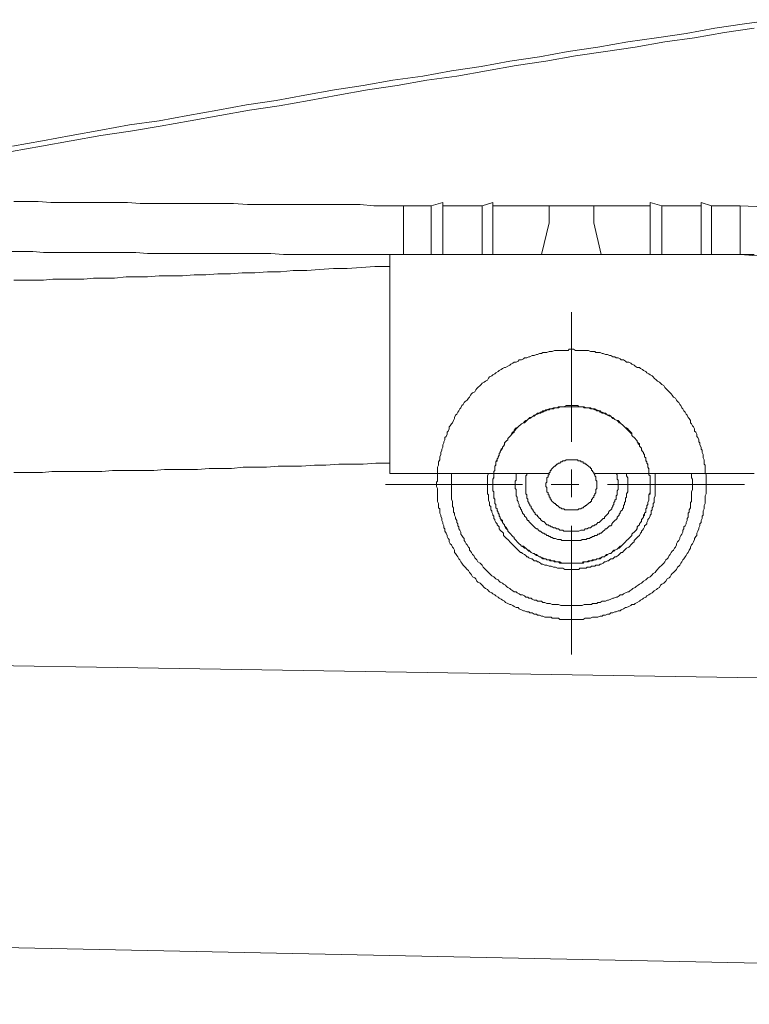
# Model space of a CAD drawing. Units: inches. Extents: x 4.6 to 92.6, y -72.4 to -5.3.
# Drawn here: x 32.1 to 35.3, y -57.6 to -53.4 of the extents above; entities that cross this region are included whole.
import ezdxf

# ---------------------------------------------------------------- set-up
doc = ezdxf.new("R2010")
doc.units = ezdxf.units.IN
doc.header["$MEASUREMENT"] = 0
doc.layers.add('图层 1', color=7, linetype='Continuous')

msp = doc.modelspace()

# ---------------------------------------------------------------- linework, layer by layer
at = {"layer": '图层 1', "color": 7, "lineweight": 9}
for points in [[(32.0976, -53.9218), (32.2265, -53.8987), (32.3507, -53.8758), (32.4795, -53.8529), (32.6037, -53.8298), (32.7327, -53.8115), (32.8567, -53.7884), (32.9858, -53.7655), (33.1098, -53.7426), (33.2388, -53.724), (33.3628, -53.7009), (33.4918, -53.678), (33.6159, -53.6598), (33.7445, -53.6365), (33.8736, -53.6183), (33.9978, -53.5952), (34.1266, -53.5767), (34.2508, -53.5538), (34.3796, -53.5352), (34.5038, -53.5125), (34.6327, -53.4939), (34.7614, -53.471), (34.8857, -53.4526), (35.0144, -53.4343), (35.1386, -53.4112), (35.2674, -53.3928), (35.3965, -53.3745)], [(32.0931, -53.9449), (32.222, -53.9218), (32.3507, -53.8987), (32.4795, -53.8758), (32.6082, -53.8575), (32.7372, -53.8346), (32.866, -53.8115), (32.9947, -53.7884), (33.1237, -53.7655), (33.2526, -53.7471), (33.3813, -53.724), (33.5054, -53.7009), (33.6343, -53.678), (33.7631, -53.6598), (33.8918, -53.6365), (34.0208, -53.6183), (34.1495, -53.5952), (34.2784, -53.5723), (34.407, -53.5538), (34.5359, -53.5308), (34.6649, -53.5125), (34.7936, -53.4939), (34.9224, -53.471), (35.0514, -53.4526), (35.1801, -53.4295), (35.309, -53.4112)], [(33.7905, -54.1795), (33.7263, -54.1795), (33.6619, -54.1795), (33.6021, -54.1748), (33.5378, -54.1748), (33.4781, -54.1748), (33.4135, -54.1748), (33.3535, -54.1748), (33.2937, -54.1748), (33.234, -54.1748), (33.1742, -54.1748), (33.1144, -54.1748), (33.0545, -54.1703), (32.9947, -54.1703), (32.9349, -54.1703), (32.8798, -54.1703), (32.82, -54.1703), (32.7648, -54.1703), (32.705, -54.1703), (32.6497, -54.1703), (32.5947, -54.1659), (32.5394, -54.1659), (32.4795, -54.1659), (32.4242, -54.1659), (32.3693, -54.1659), (32.3184, -54.1659), (32.2635, -54.1659), (32.2082, -54.161), (32.1529, -54.161), (32.1024, -54.161)], [(33.9104, -54.1795), (33.7905, -54.1795)], [(33.7905, -54.1795), (33.7905, -54.3912)], [(33.9611, -54.1659), (33.9104, -54.1795)], [(33.9104, -54.1795), (33.9104, -54.3912)], [(33.9611, -54.1795), (33.9611, -54.1659)], [(33.9611, -54.1795), (33.9611, -54.3912)], [(34.1311, -54.1795), (33.9611, -54.1795)], [(34.1771, -54.1659), (34.1311, -54.1795)], [(34.1311, -54.1795), (34.1311, -54.3912)], [(34.1771, -54.1795), (34.1771, -54.1659)], [(34.5176, -54.1795), (34.1771, -54.1795)], [(34.1771, -54.1795), (34.1771, -54.3912)], [(34.1771, -54.1932), (34.1771, -54.1795)], [(34.1771, -54.2074), (34.1771, -54.1932)], [(34.6511, -54.1795), (34.3841, -54.1795)], [(34.5176, -54.1795), (34.4212, -54.1795)], [(34.4212, -54.1795), (34.4212, -54.2532)], [(34.5176, -54.1795), (34.8582, -54.1795)], [(34.5176, -54.1795), (34.6144, -54.1795)], [(34.6144, -54.1795), (34.6144, -54.2532)], [(34.8582, -54.1659), (34.9086, -54.1795)], [(34.8582, -54.1795), (34.8582, -54.1659)], [(34.8582, -54.1795), (34.8582, -54.3912)], [(34.9086, -54.1795), (34.9086, -54.3912)], [(34.9086, -54.1795), (35.079, -54.1795)], [(35.079, -54.1659), (35.125, -54.1795)], [(35.079, -54.1795), (35.079, -54.1659)], [(35.079, -54.1795), (35.079, -54.3912)], [(35.125, -54.1795), (35.125, -54.3912)], [(35.125, -54.1795), (35.2492, -54.1795)], [(41.1977, -54.4234), (35.2492, -54.1795)], [(35.2492, -54.1795), (35.2492, -54.3912)], [(34.4212, -54.2532), (34.3888, -54.3912)], [(34.6144, -54.2532), (34.6463, -54.3912)], [(33.7308, -54.3912), (33.6712, -54.3912), (33.6112, -54.3912), (33.5561, -54.3912), (33.4963, -54.3912), (33.441, -54.3912), (33.3857, -54.3912), (33.326, -54.3912), (33.2708, -54.3912), (33.2155, -54.3865), (33.1604, -54.3865), (33.1053, -54.3865), (33.0545, -54.3865), (32.9992, -54.3865), (32.9442, -54.3865), (32.8934, -54.3865), (32.8385, -54.3865), (32.7878, -54.3865), (32.7327, -54.3865), (32.6821, -54.3865), (32.6314, -54.3819), (32.5808, -54.3819), (32.5301, -54.3819), (32.4795, -54.3819), (32.4289, -54.3819), (32.3782, -54.3819), (32.3277, -54.3819), (32.2818, -54.3819), (32.2311, -54.3819), (32.1851, -54.3774), (32.1345, -54.3774), (32.0885, -54.3774)], [(33.7308, -55.3389), (33.7308, -54.3912)], [(33.7308, -54.3912), (33.7905, -54.3912)], [(33.7308, -54.3912), (33.7308, -55.3389)], [(33.7308, -54.3912), (33.7308, -54.4418)], [(33.7905, -54.3912), (35.2492, -54.3912)], [(35.2492, -54.3912), (35.309, -54.3912)], [(35.3227, -54.3958), (35.2492, -54.3912)], [(32.1024, -54.5016), (32.1436, -54.5016), (32.1851, -54.5016), (32.2311, -54.5016), (32.2724, -54.4971), (32.314, -54.4971), (32.36, -54.4971), (32.4059, -54.4971), (32.4475, -54.4925), (32.4935, -54.4925), (32.5394, -54.4925), (32.5899, -54.4878), (32.6359, -54.4878), (32.6821, -54.4878), (32.7327, -54.4832), (32.7832, -54.4832), (32.8338, -54.4832), (32.8845, -54.4787), (32.9349, -54.4787), (32.9858, -54.4738), (33.0407, -54.4738), (33.0915, -54.4694), (33.1465, -54.4694), (33.2018, -54.4649), (33.2571, -54.4649), (33.3124, -54.4601), (33.372, -54.4601), (33.4272, -54.4556), (33.487, -54.4511), (33.5468, -54.4511), (33.6067, -54.4465), (33.6665, -54.4418), (33.7308, -54.4418)], [(34.5176, -54.6397), (34.5176, -55.2009)], [(33.9333, -55.3851), (33.9333, -55.3758), (33.9378, -55.3713), (33.9378, -55.362), (33.9378, -55.3527), (33.9378, -55.3437), (33.9378, -55.3344), (33.9378, -55.3298), (33.9378, -55.3205), (33.9378, -55.3115), (33.9426, -55.3022), (33.9426, -55.2977), (33.9426, -55.2884), (33.9471, -55.2793), (33.9471, -55.27), (33.9471, -55.2655), (33.9518, -55.2562), (33.9518, -55.2469), (33.9564, -55.2378), (33.9564, -55.2331), (33.9611, -55.224), (33.9611, -55.2147), (33.9655, -55.2058), (33.9655, -55.2009), (33.97, -55.1918), (33.97, -55.1825), (33.9748, -55.178), (33.9793, -55.1687), (33.9793, -55.1594), (33.9838, -55.1549), (33.9886, -55.1456), (33.9886, -55.1365), (33.9931, -55.132), (33.9978, -55.1227), (34.0024, -55.1183), (34.0069, -55.109), (34.0115, -55.0998), (34.0115, -55.0952), (34.016, -55.086), (34.0208, -55.0814), (34.0253, -55.0723), (34.0298, -55.0674), (34.0346, -55.0581), (34.0391, -55.0537), (34.0436, -55.0445), (34.0484, -55.0399), (34.0529, -55.0307), (34.0575, -55.0263), (34.0668, -55.0214), (34.0713, -55.0125), (34.0758, -55.008), (34.0806, -54.9987), (34.0851, -54.9941), (34.0896, -54.9894), (34.0989, -54.9848), (34.1035, -54.9755), (34.1082, -54.971), (34.1128, -54.9662), (34.1218, -54.9572), (34.1266, -54.9524), (34.1311, -54.9479), (34.1404, -54.9434), (34.1449, -54.9388), (34.1542, -54.9341), (34.1588, -54.925), (34.1633, -54.9205), (34.1726, -54.9157), (34.1771, -54.9112), (34.1864, -54.9067), (34.1909, -54.9019), (34.2002, -54.8974), (34.2048, -54.8928), (34.2141, -54.8881), (34.2186, -54.8835), (34.2279, -54.879), (34.2324, -54.879), (34.2417, -54.8742), (34.2508, -54.8697), (34.2553, -54.8652), (34.2646, -54.8604), (34.2691, -54.8559), (34.2784, -54.8559), (34.2877, -54.8514), (34.2921, -54.8466), (34.3013, -54.8466), (34.3106, -54.8421), (34.315, -54.8375), (34.3243, -54.8375), (34.3336, -54.833), (34.3381, -54.833), (34.3474, -54.8282), (34.3566, -54.8282), (34.3659, -54.8237), (34.3703, -54.8237), (34.3796, -54.8192), (34.3888, -54.8192), (34.3934, -54.8147), (34.4026, -54.8147), (34.4119, -54.8147), (34.4212, -54.8099), (34.4301, -54.8099), (34.4346, -54.8099), (34.4439, -54.8054), (34.4532, -54.8054), (34.4623, -54.8054), (34.4671, -54.8054), (34.4761, -54.8054), (34.4854, -54.8054), (34.4945, -54.8054), (34.5038, -54.8054), (34.5083, -54.8008), (34.5176, -54.8008), (34.5269, -54.8008), (34.5359, -54.8054), (34.5452, -54.8054), (34.5498, -54.8054), (34.5591, -54.8054), (34.5681, -54.8054), (34.5774, -54.8054), (34.5819, -54.8054), (34.5912, -54.8054), (34.6003, -54.8099), (34.6096, -54.8099), (34.6189, -54.8099), (34.6234, -54.8147), (34.6327, -54.8147), (34.6418, -54.8147), (34.6511, -54.8192), (34.6556, -54.8192), (34.6649, -54.8237), (34.6739, -54.8237), (34.6832, -54.8282), (34.6878, -54.8282), (34.6971, -54.833), (34.7064, -54.833), (34.7109, -54.8375), (34.7198, -54.8375), (34.7291, -54.8421), (34.7338, -54.8466), (34.7431, -54.8466), (34.7524, -54.8514), (34.7569, -54.8559), (34.7662, -54.8559), (34.7751, -54.8604), (34.7798, -54.8652), (34.7891, -54.8697), (34.7936, -54.8742), (34.8029, -54.879), (34.8122, -54.879), (34.8167, -54.8835), (34.8258, -54.8881), (34.8304, -54.8928), (34.8396, -54.8974), (34.8442, -54.9019), (34.8533, -54.9067), (34.8582, -54.9112), (34.8671, -54.9157), (34.8718, -54.9205), (34.8764, -54.925), (34.8857, -54.9341), (34.8902, -54.9388), (34.8995, -54.9434), (34.9042, -54.9479), (34.9086, -54.9524), (34.9179, -54.9572), (34.9224, -54.9662), (34.9269, -54.971), (34.9317, -54.9755), (34.9408, -54.9848), (34.9455, -54.9894), (34.9501, -54.9941), (34.9546, -54.9987), (34.9591, -55.008), (34.9684, -55.0125), (34.9729, -55.0214), (34.9777, -55.0263), (34.9822, -55.0307), (34.9868, -55.0399), (34.9915, -55.0445), (34.9961, -55.0537), (35.0006, -55.0581), (35.0051, -55.0674), (35.0099, -55.0723), (35.0144, -55.0814), (35.0189, -55.086), (35.0237, -55.0952), (35.0282, -55.0998), (35.0328, -55.109), (35.0328, -55.1183), (35.0375, -55.1227), (35.0421, -55.132), (35.0466, -55.1365), (35.0514, -55.1456), (35.0514, -55.1549), (35.0559, -55.1594), (35.0604, -55.1687), (35.0604, -55.178), (35.0649, -55.1825), (35.0697, -55.1918), (35.0697, -55.2009), (35.0742, -55.2058), (35.0742, -55.2147), (35.079, -55.224), (35.079, -55.2331), (35.0835, -55.2378), (35.0835, -55.2469), (35.0881, -55.2562), (35.0881, -55.2655), (35.0881, -55.27), (35.0926, -55.2793), (35.0926, -55.2884), (35.0926, -55.2977), (35.0974, -55.3022), (35.0974, -55.3115), (35.0974, -55.3205), (35.0974, -55.3298), (35.0974, -55.3344), (35.1019, -55.3437), (35.1019, -55.3527), (35.1019, -55.362), (35.1019, -55.3713), (35.1019, -55.3758), (35.1019, -55.3851), (35.1019, -55.3942), (35.1019, -55.4035), (35.1019, -55.4128), (35.1019, -55.4173), (35.1019, -55.4264), (35.0974, -55.4355), (35.0974, -55.4447), (35.0974, -55.454), (35.0974, -55.4588), (35.0974, -55.4678), (35.0926, -55.4771), (35.0926, -55.4864), (35.0926, -55.4908), (35.0881, -55.5), (35.0881, -55.5093), (35.0881, -55.5186), (35.0835, -55.5231), (35.0835, -55.5322), (35.079, -55.5415), (35.079, -55.5508), (35.0742, -55.5553), (35.0742, -55.5646), (35.0697, -55.5739), (35.0697, -55.5783), (35.0649, -55.5875), (35.0604, -55.5968), (35.0604, -55.6061), (35.0559, -55.6106), (35.0514, -55.6195), (35.0514, -55.6243), (35.0466, -55.6335), (35.0421, -55.6428), (35.0375, -55.6472), (35.0328, -55.6566), (35.0328, -55.661), (35.0282, -55.6703), (35.0237, -55.6796), (35.0189, -55.6841), (35.0144, -55.6934), (35.0099, -55.6981), (35.0051, -55.707), (35.0006, -55.7118), (34.9961, -55.7208), (34.9915, -55.7255), (34.9868, -55.7348), (34.9822, -55.7392), (34.9777, -55.7441), (34.9729, -55.7534), (34.9684, -55.7578), (34.9591, -55.7671), (34.9546, -55.7716), (34.9501, -55.7761), (34.9455, -55.7854), (34.9408, -55.79), (34.9317, -55.7945), (34.9269, -55.8038), (34.9224, -55.8083), (34.9179, -55.8128), (34.9086, -55.8176), (34.9042, -55.8221), (34.8995, -55.8312), (34.8902, -55.8359), (34.8857, -55.8405), (34.8764, -55.8452), (34.8718, -55.8498), (34.8671, -55.8543), (34.8582, -55.8591), (34.8533, -55.8636), (34.8442, -55.8681), (34.8396, -55.8729), (34.8304, -55.8774), (34.8258, -55.8819), (34.8167, -55.8865), (34.8122, -55.8912), (34.8029, -55.8958), (34.7936, -55.9003), (34.7891, -55.9051), (34.7798, -55.9051), (34.7751, -55.9096), (34.7662, -55.9141), (34.7569, -55.9186), (34.7524, -55.9186), (34.7431, -55.9234), (34.7338, -55.9279), (34.7291, -55.9325), (34.7198, -55.9325), (34.7109, -55.9372), (34.7064, -55.9372), (34.6971, -55.9418), (34.6878, -55.9418), (34.6832, -55.9463), (34.6739, -55.9463), (34.6649, -55.9511), (34.6556, -55.9511), (34.6511, -55.9556), (34.6418, -55.9556), (34.6327, -55.9604), (34.6234, -55.9604), (34.6189, -55.9604), (34.6096, -55.9604), (34.6003, -55.9649), (34.5912, -55.9649), (34.5819, -55.9649), (34.5774, -55.9649), (34.5681, -55.9694), (34.5591, -55.9694), (34.5498, -55.9694), (34.5452, -55.9694), (34.5359, -55.9694), (34.5269, -55.9694), (34.5176, -55.9694), (34.5083, -55.9694), (34.5038, -55.9694), (34.4945, -55.9694), (34.4854, -55.9694), (34.4761, -55.9694), (34.4671, -55.9694), (34.4623, -55.9649), (34.4532, -55.9649), (34.4439, -55.9649), (34.4346, -55.9649), (34.4301, -55.9604), (34.4212, -55.9604), (34.4119, -55.9604), (34.4026, -55.9604), (34.3934, -55.9556), (34.3888, -55.9556), (34.3796, -55.9511), (34.3703, -55.9511), (34.3659, -55.9463), (34.3566, -55.9463), (34.3474, -55.9418), (34.3381, -55.9418), (34.3336, -55.9372), (34.3243, -55.9372), (34.315, -55.9325), (34.3106, -55.9325), (34.3013, -55.9279), (34.2921, -55.9234), (34.2877, -55.9186), (34.2784, -55.9186), (34.2691, -55.9141), (34.2646, -55.9096), (34.2553, -55.9051), (34.2508, -55.9051), (34.2417, -55.9003), (34.2324, -55.8958), (34.2279, -55.8912), (34.2186, -55.8865), (34.2141, -55.8819), (34.2048, -55.8774), (34.2002, -55.8729), (34.1909, -55.8681), (34.1864, -55.8636), (34.1771, -55.8591), (34.1726, -55.8543), (34.1633, -55.8498), (34.1588, -55.8452), (34.1542, -55.8405), (34.1449, -55.8359), (34.1404, -55.8312), (34.1311, -55.8221), (34.1266, -55.8176), (34.1218, -55.8128), (34.1128, -55.8083), (34.1082, -55.8038), (34.1035, -55.7945), (34.0989, -55.79), (34.0896, -55.7854), (34.0851, -55.7761), (34.0806, -55.7716), (34.0758, -55.7671), (34.0713, -55.7578), (34.0668, -55.7534), (34.0575, -55.7441), (34.0529, -55.7392), (34.0484, -55.7348), (34.0436, -55.7255), (34.0391, -55.7208), (34.0346, -55.7118), (34.0298, -55.707), (34.0253, -55.6981), (34.0208, -55.6934), (34.016, -55.6841), (34.0115, -55.6796), (34.0115, -55.6703), (34.0069, -55.661), (34.0024, -55.6566), (33.9978, -55.6472), (33.9931, -55.6428), (33.9886, -55.6335), (33.9886, -55.6243), (33.9838, -55.6195), (33.9793, -55.6106), (33.9793, -55.6061), (33.9748, -55.5968), (33.97, -55.5875), (33.97, -55.5783), (33.9655, -55.5739), (33.9655, -55.5646), (33.9611, -55.5553), (33.9611, -55.5508), (33.9564, -55.5415), (33.9564, -55.5322), (33.9518, -55.5231), (33.9518, -55.5186), (33.9471, -55.5093), (33.9471, -55.5), (33.9471, -55.4908), (33.9426, -55.4864), (33.9426, -55.4771), (33.9426, -55.4678), (33.9378, -55.4588), (33.9378, -55.454), (33.9378, -55.4447), (33.9378, -55.4355), (33.9378, -55.4264), (33.9378, -55.4173), (33.9378, -55.4128), (33.9378, -55.4035), (33.9333, -55.3942), (33.9333, -55.3851), (33.9333, -55.3851)], [(34.1771, -55.3851), (34.1771, -55.3806), (34.1771, -55.3758), (34.1771, -55.3668), (34.1771, -55.362), (34.1819, -55.3527), (34.1819, -55.3482), (34.1819, -55.3437), (34.1819, -55.3344), (34.1819, -55.3298), (34.1864, -55.3253), (34.1864, -55.316), (34.1864, -55.3115), (34.1864, -55.307), (34.1909, -55.2977), (34.1909, -55.2931), (34.1909, -55.2884), (34.1957, -55.2793), (34.1957, -55.2745), (34.2002, -55.27), (34.2002, -55.2655), (34.2048, -55.2562), (34.2048, -55.2518), (34.2093, -55.2469), (34.2093, -55.2425), (34.2141, -55.2331), (34.2186, -55.2285), (34.2186, -55.224), (34.2231, -55.2195), (34.2279, -55.2102), (34.2279, -55.2058), (34.2324, -55.2009), (34.2368, -55.1965), (34.2417, -55.1918), (34.2417, -55.1873), (34.2461, -55.1825), (34.2508, -55.178), (34.2553, -55.1732), (34.2601, -55.1642), (34.2646, -55.1594), (34.2691, -55.1549), (34.2691, -55.1505), (34.2739, -55.1456), (34.2784, -55.1412), (34.2828, -55.1412), (34.2877, -55.1365), (34.2921, -55.132), (34.2968, -55.1272), (34.3013, -55.1227), (34.3106, -55.1183), (34.315, -55.1138), (34.3199, -55.109), (34.3243, -55.109), (34.3288, -55.1045), (34.3336, -55.0998), (34.3381, -55.0952), (34.3428, -55.0952), (34.3521, -55.0905), (34.3566, -55.086), (34.361, -55.086), (34.3659, -55.0814), (34.3703, -55.0767), (34.3796, -55.0767), (34.3841, -55.0723), (34.3888, -55.0723), (34.3934, -55.0674), (34.4026, -55.0674), (34.407, -55.063), (34.4119, -55.063), (34.4212, -55.0581), (34.4256, -55.0581), (34.4301, -55.0581), (34.4394, -55.0537), (34.4439, -55.0537), (34.4485, -55.0537), (34.4578, -55.0537), (34.4623, -55.0492), (34.4671, -55.0492), (34.4761, -55.0492), (34.4809, -55.0492), (34.4854, -55.0492), (34.4945, -55.0445), (34.4992, -55.0445), (34.5038, -55.0445), (34.5131, -55.0445), (34.5176, -55.0445), (34.5269, -55.0445), (34.5314, -55.0445), (34.5359, -55.0445), (34.5452, -55.0445), (34.5498, -55.0492), (34.5543, -55.0492), (34.5636, -55.0492), (34.5681, -55.0492), (34.5729, -55.0492), (34.5819, -55.0537), (34.5865, -55.0537), (34.5912, -55.0537), (34.6003, -55.0537), (34.6051, -55.0581), (34.6096, -55.0581), (34.6189, -55.0581), (34.6234, -55.063), (34.6279, -55.063), (34.6372, -55.0674), (34.6418, -55.0674), (34.6463, -55.0723), (34.6511, -55.0723), (34.6604, -55.0767), (34.6649, -55.0767), (34.6694, -55.0814), (34.6739, -55.086), (34.6832, -55.086), (34.6878, -55.0905), (34.6925, -55.0952), (34.6971, -55.0952), (34.7016, -55.0998), (34.7064, -55.1045), (34.7154, -55.109), (34.7198, -55.109), (34.7247, -55.1138), (34.7291, -55.1183), (34.7338, -55.1227), (34.7384, -55.1272), (34.7431, -55.132), (34.7476, -55.1365), (34.7524, -55.1412), (34.7569, -55.1412), (34.7614, -55.1456), (34.7662, -55.1505), (34.7707, -55.1549), (34.7751, -55.1594), (34.7798, -55.1642), (34.7798, -55.1732), (34.7844, -55.178), (34.7891, -55.1825), (34.7936, -55.1873), (34.7984, -55.1918), (34.8029, -55.1965), (34.8029, -55.2009), (34.8073, -55.2058), (34.8122, -55.2102), (34.8122, -55.2195), (34.8167, -55.224), (34.8211, -55.2285), (34.8211, -55.2331), (34.8258, -55.2425), (34.8304, -55.2469), (34.8304, -55.2518), (34.8349, -55.2562), (34.8349, -55.2655), (34.8396, -55.27), (34.8396, -55.2745), (34.8396, -55.2793), (34.8442, -55.2884), (34.8442, -55.2931), (34.8489, -55.2977), (34.8489, -55.307), (34.8489, -55.3115), (34.8533, -55.316), (34.8533, -55.3253), (34.8533, -55.3298), (34.8533, -55.3344), (34.8533, -55.3437), (34.8582, -55.3482), (34.8582, -55.3527), (34.8582, -55.362), (34.8582, -55.3668), (34.8582, -55.3758), (34.8582, -55.3806), (34.8582, -55.3851), (34.8582, -55.3942), (34.8582, -55.399), (34.8582, -55.4035), (34.8582, -55.4128), (34.8582, -55.4173), (34.8582, -55.4218), (34.8533, -55.4311), (34.8533, -55.4355), (34.8533, -55.4402), (34.8533, -55.4495), (34.8533, -55.454), (34.8489, -55.4633), (34.8489, -55.4678), (34.8489, -55.4726), (34.8442, -55.4771), (34.8442, -55.4864), (34.8396, -55.4908), (34.8396, -55.4955), (34.8396, -55.5048), (34.8349, -55.5093), (34.8349, -55.5138), (34.8304, -55.5186), (34.8304, -55.5275), (34.8258, -55.5322), (34.8211, -55.5368), (34.8211, -55.5415), (34.8167, -55.5508), (34.8122, -55.5553), (34.8122, -55.5597), (34.8073, -55.5646), (34.8029, -55.569), (34.8029, -55.5739), (34.7984, -55.5828), (34.7936, -55.5875), (34.7891, -55.5921), (34.7844, -55.5968), (34.7798, -55.6013), (34.7798, -55.6061), (34.7751, -55.6106), (34.7707, -55.615), (34.7662, -55.6195), (34.7614, -55.6243), (34.7569, -55.6288), (34.7524, -55.6335), (34.7476, -55.6379), (34.7431, -55.6428), (34.7384, -55.6472), (34.7338, -55.6521), (34.7291, -55.6521), (34.7247, -55.6566), (34.7198, -55.661), (34.7154, -55.6659), (34.7064, -55.6703), (34.7016, -55.6703), (34.6971, -55.6748), (34.6925, -55.6796), (34.6878, -55.6841), (34.6832, -55.6841), (34.6739, -55.6888), (34.6694, -55.6888), (34.6649, -55.6934), (34.6604, -55.6981), (34.6511, -55.6981), (34.6463, -55.7025), (34.6418, -55.7025), (34.6372, -55.707), (34.6279, -55.707), (34.6234, -55.7118), (34.6189, -55.7118), (34.6096, -55.7118), (34.6051, -55.7163), (34.6003, -55.7163), (34.5912, -55.7163), (34.5865, -55.7208), (34.5819, -55.7208), (34.5729, -55.7208), (34.5681, -55.7208), (34.5636, -55.7255), (34.5543, -55.7255), (34.5498, -55.7255), (34.5452, -55.7255), (34.5359, -55.7255), (34.5314, -55.7255), (34.5269, -55.7255), (34.5176, -55.7255), (34.5131, -55.7255), (34.5038, -55.7255), (34.4992, -55.7255), (34.4945, -55.7255), (34.4854, -55.7255), (34.4809, -55.7255), (34.4761, -55.7255), (34.4671, -55.7208), (34.4623, -55.7208), (34.4578, -55.7208), (34.4485, -55.7208), (34.4439, -55.7163), (34.4394, -55.7163), (34.4301, -55.7163), (34.4256, -55.7118), (34.4212, -55.7118), (34.4119, -55.7118), (34.407, -55.707), (34.4026, -55.707), (34.3934, -55.7025), (34.3888, -55.7025), (34.3841, -55.6981), (34.3796, -55.6981), (34.3703, -55.6934), (34.3659, -55.6888), (34.361, -55.6888), (34.3566, -55.6841), (34.3521, -55.6841), (34.3428, -55.6796), (34.3381, -55.6748), (34.3336, -55.6703), (34.3288, -55.6703), (34.3243, -55.6659), (34.3199, -55.661), (34.315, -55.6566), (34.3106, -55.6521), (34.3013, -55.6521), (34.2968, -55.6472), (34.2921, -55.6428), (34.2877, -55.6379), (34.2828, -55.6335), (34.2784, -55.6288), (34.2739, -55.6243), (34.2691, -55.6195), (34.2691, -55.615), (34.2646, -55.6106), (34.2601, -55.6061), (34.2553, -55.6013), (34.2508, -55.5968), (34.2461, -55.5921), (34.2417, -55.5875), (34.2417, -55.5828), (34.2368, -55.5739), (34.2324, -55.569), (34.2279, -55.5646), (34.2279, -55.5597), (34.2231, -55.5553), (34.2186, -55.5508), (34.2186, -55.5415), (34.2141, -55.5368), (34.2093, -55.5322), (34.2093, -55.5275), (34.2048, -55.5186), (34.2048, -55.5138), (34.2002, -55.5093), (34.2002, -55.5048), (34.1957, -55.4955), (34.1957, -55.4908), (34.1909, -55.4864), (34.1909, -55.4771), (34.1909, -55.4726), (34.1864, -55.4678), (34.1864, -55.4633), (34.1864, -55.454), (34.1864, -55.4495), (34.1819, -55.4402), (34.1819, -55.4355), (34.1819, -55.4311), (34.1819, -55.4218), (34.1819, -55.4173), (34.1771, -55.4128), (34.1771, -55.4035), (34.1771, -55.399), (34.1771, -55.3942), (34.1771, -55.3851), (34.1771, -55.3851)], [(34.1771, -55.3897), (34.1771, -55.3806), (34.1771, -55.3758), (34.1771, -55.3668), (34.1771, -55.362), (34.1819, -55.3575), (34.1819, -55.3482), (34.1819, -55.3437), (34.1819, -55.3389), (34.1819, -55.3298), (34.1864, -55.3253), (34.1864, -55.3205), (34.1864, -55.3115), (34.1864, -55.307), (34.1909, -55.3022), (34.1909, -55.2931), (34.1909, -55.2884), (34.1957, -55.2838), (34.1957, -55.2745), (34.2002, -55.27), (34.2002, -55.2655), (34.2048, -55.2607), (34.2048, -55.2518), (34.2093, -55.2469), (34.2093, -55.2425), (34.2141, -55.2378), (34.2186, -55.2285), (34.2186, -55.224), (34.2231, -55.2195), (34.2279, -55.2147), (34.2279, -55.2102), (34.2324, -55.2009), (34.2368, -55.1965), (34.2417, -55.1918), (34.2417, -55.1873), (34.2461, -55.1825), (34.2508, -55.178), (34.2553, -55.1732), (34.2601, -55.1687), (34.2646, -55.1642), (34.2691, -55.1594), (34.2691, -55.1549), (34.2739, -55.1505), (34.2784, -55.1456), (34.2828, -55.1412), (34.2877, -55.1365), (34.2921, -55.132), (34.2968, -55.1272), (34.3013, -55.1227), (34.3106, -55.1183), (34.315, -55.1183), (34.3199, -55.1138), (34.3243, -55.109), (34.3288, -55.1045), (34.3336, -55.0998), (34.3381, -55.0998), (34.3428, -55.0952), (34.3521, -55.0905), (34.3566, -55.0905), (34.361, -55.086), (34.3659, -55.0814), (34.3703, -55.0814), (34.3796, -55.0767), (34.3841, -55.0767), (34.3888, -55.0723), (34.3934, -55.0723), (34.4026, -55.0674), (34.407, -55.0674), (34.4119, -55.063), (34.4212, -55.063), (34.4256, -55.0581), (34.4301, -55.0581), (34.4394, -55.0581), (34.4439, -55.0537), (34.4485, -55.0537), (34.4578, -55.0537), (34.4623, -55.0537), (34.4671, -55.0492), (34.4761, -55.0492), (34.4809, -55.0492), (34.4854, -55.0492), (34.4945, -55.0492), (34.4992, -55.0492), (34.5038, -55.0492), (34.5131, -55.0492), (34.5176, -55.0492), (34.5269, -55.0492), (34.5314, -55.0492), (34.5359, -55.0492), (34.5452, -55.0492), (34.5498, -55.0492), (34.5543, -55.0492), (34.5636, -55.0492), (34.5681, -55.0492), (34.5729, -55.0537), (34.5819, -55.0537), (34.5865, -55.0537), (34.5912, -55.0537), (34.6003, -55.0581), (34.6051, -55.0581), (34.6096, -55.0581), (34.6189, -55.063), (34.6234, -55.063), (34.6279, -55.0674), (34.6372, -55.0674), (34.6418, -55.0723), (34.6463, -55.0723), (34.6511, -55.0767), (34.6604, -55.0767), (34.6649, -55.0814), (34.6694, -55.0814), (34.6739, -55.086), (34.6832, -55.0905), (34.6878, -55.0905), (34.6925, -55.0952), (34.6971, -55.0998), (34.7016, -55.0998), (34.7064, -55.1045), (34.7154, -55.109), (34.7198, -55.1138), (34.7247, -55.1183), (34.7291, -55.1183), (34.7338, -55.1227), (34.7384, -55.1272), (34.7431, -55.132), (34.7476, -55.1365), (34.7524, -55.1412), (34.7569, -55.1456), (34.7614, -55.1505), (34.7662, -55.1549), (34.7707, -55.1594), (34.7751, -55.1642), (34.7798, -55.1687), (34.7798, -55.1732), (34.7844, -55.178), (34.7891, -55.1825), (34.7936, -55.1873), (34.7984, -55.1918), (34.8029, -55.1965), (34.8029, -55.2009), (34.8073, -55.2102), (34.8122, -55.2147), (34.8122, -55.2195), (34.8167, -55.224), (34.8211, -55.2285), (34.8211, -55.2378), (34.8258, -55.2425), (34.8304, -55.2469), (34.8304, -55.2518), (34.8349, -55.2607), (34.8349, -55.2655), (34.8396, -55.27), (34.8396, -55.2745), (34.8396, -55.2838), (34.8442, -55.2884), (34.8442, -55.2931), (34.8489, -55.3022), (34.8489, -55.307), (34.8489, -55.3115), (34.8533, -55.3205), (34.8533, -55.3253), (34.8533, -55.3298), (34.8533, -55.3389), (34.8533, -55.3437), (34.8582, -55.3482), (34.8582, -55.3575), (34.8582, -55.362), (34.8582, -55.3668), (34.8582, -55.3758), (34.8582, -55.3806), (34.8582, -55.3897), (34.8582, -55.3942), (34.8582, -55.399), (34.8582, -55.408), (34.8582, -55.4128), (34.8582, -55.4173), (34.8582, -55.4264), (34.8533, -55.4311), (34.8533, -55.4355), (34.8533, -55.4447), (34.8533, -55.4495), (34.8533, -55.454), (34.8489, -55.4633), (34.8489, -55.4678), (34.8489, -55.4726), (34.8442, -55.4815), (34.8442, -55.4864), (34.8396, -55.4908), (34.8396, -55.5), (34.8396, -55.5048), (34.8349, -55.5093), (34.8349, -55.5186), (34.8304, -55.5231), (34.8304, -55.5275), (34.8258, -55.5322), (34.8211, -55.5415), (34.8211, -55.546), (34.8167, -55.5508), (34.8122, -55.5553), (34.8122, -55.5597), (34.8073, -55.5646), (34.8029, -55.5739), (34.8029, -55.5783), (34.7984, -55.5828), (34.7936, -55.5875), (34.7891, -55.5921), (34.7844, -55.5968), (34.7798, -55.6013), (34.7798, -55.6061), (34.7751, -55.6106), (34.7707, -55.615), (34.7662, -55.6195), (34.7614, -55.6243), (34.7569, -55.6288), (34.7524, -55.6335), (34.7476, -55.6379), (34.7431, -55.6428), (34.7384, -55.6472), (34.7338, -55.6521), (34.7291, -55.6566), (34.7247, -55.661), (34.7198, -55.661), (34.7154, -55.6659), (34.7064, -55.6703), (34.7016, -55.6748), (34.6971, -55.6748), (34.6925, -55.6796), (34.6878, -55.6841), (34.6832, -55.6841), (34.6739, -55.6888), (34.6694, -55.6934), (34.6649, -55.6934), (34.6604, -55.6981), (34.6511, -55.6981), (34.6463, -55.7025), (34.6418, -55.707), (34.6372, -55.707), (34.6279, -55.707), (34.6234, -55.7118), (34.6189, -55.7118), (34.6096, -55.7163), (34.6051, -55.7163), (34.6003, -55.7163), (34.5912, -55.7208), (34.5865, -55.7208), (34.5819, -55.7208), (34.5729, -55.7208), (34.5681, -55.7255), (34.5636, -55.7255), (34.5543, -55.7255), (34.5498, -55.7255), (34.5452, -55.7255), (34.5359, -55.7255), (34.5314, -55.7255), (34.5269, -55.7255), (34.5176, -55.7255), (34.5131, -55.7255), (34.5038, -55.7255), (34.4992, -55.7255), (34.4945, -55.7255), (34.4854, -55.7255), (34.4809, -55.7255), (34.4761, -55.7255), (34.4671, -55.7255), (34.4623, -55.7208), (34.4578, -55.7208), (34.4485, -55.7208), (34.4439, -55.7208), (34.4394, -55.7163), (34.4301, -55.7163), (34.4256, -55.7163), (34.4212, -55.7118), (34.4119, -55.7118), (34.407, -55.707), (34.4026, -55.707), (34.3934, -55.707), (34.3888, -55.7025), (34.3841, -55.6981), (34.3796, -55.6981), (34.3703, -55.6934), (34.3659, -55.6934), (34.361, -55.6888), (34.3566, -55.6841), (34.3521, -55.6841), (34.3428, -55.6796), (34.3381, -55.6748), (34.3336, -55.6748), (34.3288, -55.6703), (34.3243, -55.6659), (34.3199, -55.661), (34.315, -55.661), (34.3106, -55.6566), (34.3013, -55.6521), (34.2968, -55.6472), (34.2921, -55.6428), (34.2877, -55.6379), (34.2828, -55.6335), (34.2784, -55.6288), (34.2739, -55.6243), (34.2691, -55.6195), (34.2691, -55.615), (34.2646, -55.6106), (34.2601, -55.6061), (34.2553, -55.6013), (34.2508, -55.5968), (34.2461, -55.5921), (34.2417, -55.5875), (34.2417, -55.5828), (34.2368, -55.5783), (34.2324, -55.5739), (34.2279, -55.5646), (34.2279, -55.5597), (34.2231, -55.5553), (34.2186, -55.5508), (34.2186, -55.546), (34.2141, -55.5415), (34.2093, -55.5322), (34.2093, -55.5275), (34.2048, -55.5231), (34.2048, -55.5186), (34.2002, -55.5093), (34.2002, -55.5048), (34.1957, -55.5), (34.1957, -55.4908), (34.1909, -55.4864), (34.1909, -55.4815), (34.1909, -55.4726), (34.1864, -55.4678), (34.1864, -55.4633), (34.1864, -55.454), (34.1864, -55.4495), (34.1819, -55.4447), (34.1819, -55.4355), (34.1819, -55.4311), (34.1819, -55.4264), (34.1819, -55.4173), (34.1771, -55.4128), (34.1771, -55.408), (34.1771, -55.399), (34.1771, -55.3942), (34.1771, -55.3897), (34.1771, -55.3897)], [(32.1024, -55.3344), (32.1436, -55.3344), (32.1851, -55.3344), (32.2265, -55.3344), (32.268, -55.3298), (32.3095, -55.3298), (32.3555, -55.3298), (32.3966, -55.3298), (32.4382, -55.3298), (32.4841, -55.3298), (32.5301, -55.3253), (32.5715, -55.3253), (32.6175, -55.3253), (32.6635, -55.3253), (32.7095, -55.3253), (32.7555, -55.3205), (32.8014, -55.3205), (32.8523, -55.3205), (32.8983, -55.3205), (32.9487, -55.316), (32.9947, -55.316), (33.0455, -55.316), (33.096, -55.3115), (33.1465, -55.3115), (33.1973, -55.3115), (33.2478, -55.307), (33.2986, -55.307), (33.349, -55.307), (33.4043, -55.3022), (33.4548, -55.3022), (33.5101, -55.2977), (33.5652, -55.2977), (33.6159, -55.2977), (33.6712, -55.2931), (33.7308, -55.2931)], [(33.7308, -55.3389), (33.7308, -55.2931)], [(34.407, -55.3897), (34.407, -55.3851), (34.407, -55.3806), (34.4119, -55.3758), (34.4119, -55.3713), (34.4119, -55.3668), (34.4119, -55.362), (34.4119, -55.3575), (34.4163, -55.3527), (34.4163, -55.3482), (34.4163, -55.3437), (34.4212, -55.3437), (34.4212, -55.3389), (34.4212, -55.3344), (34.4256, -55.3344), (34.4256, -55.3298), (34.4256, -55.3253), (34.4301, -55.3253), (34.4301, -55.3205), (34.4346, -55.316), (34.4394, -55.3115), (34.4439, -55.307), (34.4485, -55.307), (34.4485, -55.3022), (34.4532, -55.3022), (34.4532, -55.2977), (34.4578, -55.2977), (34.4623, -55.2931), (34.4671, -55.2931), (34.4716, -55.2884), (34.4761, -55.2884), (34.4809, -55.2838), (34.4854, -55.2838), (34.4899, -55.2838), (34.4945, -55.2793), (34.4992, -55.2793), (34.5038, -55.2793), (34.5083, -55.2793), (34.5131, -55.2793), (34.5176, -55.2793), (34.5221, -55.2793), (34.5269, -55.2793), (34.5314, -55.2793), (34.5359, -55.2793), (34.5405, -55.2793), (34.5452, -55.2793), (34.5452, -55.2838), (34.5498, -55.2838), (34.5543, -55.2838), (34.5591, -55.2838), (34.5591, -55.2884), (34.5636, -55.2884), (34.5681, -55.2884), (34.5681, -55.2931), (34.5729, -55.2931), (34.5774, -55.2931), (34.5774, -55.2977), (34.5819, -55.2977), (34.5865, -55.3022), (34.5912, -55.307), (34.5958, -55.3115), (34.6003, -55.3115), (34.6003, -55.316), (34.6051, -55.316), (34.6051, -55.3205), (34.6051, -55.3253), (34.6096, -55.3253), (34.6096, -55.3298), (34.6144, -55.3344), (34.6144, -55.3389), (34.6189, -55.3437), (34.6189, -55.3482), (34.6234, -55.3527), (34.6234, -55.3575), (34.6234, -55.362), (34.6234, -55.3668), (34.6279, -55.3713), (34.6279, -55.3758), (34.6279, -55.3806), (34.6279, -55.3851), (34.6279, -55.3897), (34.6279, -55.3942), (34.6279, -55.399), (34.6279, -55.4035), (34.6234, -55.408), (34.6234, -55.4128), (34.6234, -55.4173), (34.6234, -55.4218), (34.6189, -55.4264), (34.6189, -55.4311), (34.6144, -55.4355), (34.6144, -55.4402), (34.6096, -55.4447), (34.6096, -55.4495), (34.6051, -55.4495), (34.6051, -55.454), (34.6051, -55.4588), (34.6003, -55.4588), (34.6003, -55.4633), (34.5958, -55.4633), (34.5912, -55.4678), (34.5865, -55.4726), (34.5819, -55.4771), (34.5774, -55.4771), (34.5774, -55.4815), (34.5729, -55.4815), (34.5681, -55.4864), (34.5636, -55.4864), (34.5591, -55.4908), (34.5543, -55.4908), (34.5498, -55.4908), (34.5452, -55.4955), (34.5405, -55.4955), (34.5359, -55.4955), (34.5314, -55.4955), (34.5269, -55.4955), (34.5221, -55.4955), (34.5176, -55.4955), (34.5131, -55.4955), (34.5083, -55.4955), (34.5038, -55.4955), (34.4992, -55.4955), (34.4945, -55.4955), (34.4899, -55.4955), (34.4854, -55.4908), (34.4809, -55.4908), (34.4761, -55.4908), (34.4716, -55.4864), (34.4671, -55.4864), (34.4623, -55.4815), (34.4578, -55.4771), (34.4532, -55.4771), (34.4532, -55.4726), (34.4485, -55.4726), (34.4485, -55.4678), (34.4439, -55.4678), (34.4394, -55.4633), (34.4346, -55.4588), (34.4301, -55.454), (34.4301, -55.4495), (34.4256, -55.4495), (34.4256, -55.4447), (34.4256, -55.4402), (34.4212, -55.4402), (34.4212, -55.4355), (34.4212, -55.4311), (34.4163, -55.4311), (34.4163, -55.4264), (34.4163, -55.4218), (34.4119, -55.4173), (34.4119, -55.4128), (34.4119, -55.408), (34.4119, -55.4035), (34.4119, -55.399), (34.407, -55.3942), (34.407, -55.3897), (34.407, -55.3897)], [(33.7308, -55.3389), (33.9978, -55.3389)], [(35.0375, -55.3389), (35.0375, -55.3482), (35.0375, -55.3575), (35.0421, -55.362), (35.0421, -55.3713), (35.0421, -55.3806), (35.0421, -55.3851), (35.0421, -55.3942), (35.0421, -55.4035), (35.0421, -55.408), (35.0375, -55.4173), (35.0375, -55.4264), (35.0375, -55.4355), (35.0375, -55.4402), (35.0375, -55.4495), (35.0375, -55.4588), (35.0328, -55.4633), (35.0328, -55.4726), (35.0328, -55.4815), (35.0328, -55.4864), (35.0282, -55.4955), (35.0282, -55.5048), (35.0237, -55.5093), (35.0237, -55.5186), (35.0237, -55.5275), (35.0189, -55.5322), (35.0189, -55.5415), (35.0144, -55.5508), (35.0144, -55.5553), (35.0099, -55.5646), (35.0051, -55.569), (35.0051, -55.5783), (35.0006, -55.5828), (35.0006, -55.5921), (34.9961, -55.6013), (34.9915, -55.6061), (34.9868, -55.615), (34.9868, -55.6195), (34.9822, -55.6288), (34.9777, -55.6335), (34.9729, -55.6428), (34.9729, -55.6472), (34.9684, -55.6566), (34.9639, -55.661), (34.9591, -55.6703), (34.9546, -55.6748), (34.9501, -55.6796), (34.9455, -55.6888), (34.9408, -55.6934), (34.9362, -55.7025), (34.9317, -55.707), (34.9269, -55.7118), (34.9224, -55.7208), (34.9179, -55.7255), (34.9131, -55.7301), (34.9086, -55.7348), (34.8995, -55.7441), (34.8949, -55.7485), (34.8902, -55.7534), (34.8857, -55.7578), (34.8809, -55.7671), (34.8718, -55.7716), (34.8671, -55.7761), (34.8626, -55.7807), (34.8582, -55.7854), (34.8489, -55.79), (34.8442, -55.7945), (34.8396, -55.799), (34.8304, -55.8038), (34.8258, -55.8083), (34.8211, -55.8128), (34.8122, -55.8176), (34.8073, -55.8221), (34.7984, -55.8267), (34.7936, -55.8312), (34.7844, -55.8359), (34.7798, -55.8405), (34.7707, -55.8452), (34.7662, -55.8498), (34.7614, -55.8498), (34.7524, -55.8543), (34.7431, -55.8591), (34.7384, -55.8636), (34.7291, -55.8636), (34.7247, -55.8681), (34.7154, -55.8729), (34.7109, -55.8729), (34.7016, -55.8774), (34.6971, -55.8774), (34.6878, -55.8819), (34.6787, -55.8865), (34.6739, -55.8865), (34.6649, -55.8912), (34.6556, -55.8912), (34.6511, -55.8912), (34.6418, -55.8958), (34.6327, -55.8958), (34.6279, -55.9003), (34.6189, -55.9003), (34.6096, -55.9003), (34.6051, -55.9051), (34.5958, -55.9051), (34.5865, -55.9051), (34.5819, -55.9051), (34.5729, -55.9051), (34.5636, -55.9096), (34.5591, -55.9096), (34.5498, -55.9096), (34.5405, -55.9096), (34.5359, -55.9096), (34.5269, -55.9096), (34.5176, -55.9096), (34.5083, -55.9096), (34.5038, -55.9096), (34.4945, -55.9096), (34.4854, -55.9096), (34.4809, -55.9096), (34.4716, -55.9096), (34.4623, -55.9051), (34.4578, -55.9051), (34.4485, -55.9051), (34.4394, -55.9051), (34.4346, -55.9051), (34.4256, -55.9003), (34.4163, -55.9003), (34.4119, -55.9003), (34.4026, -55.8958), (34.3934, -55.8958), (34.3888, -55.8912), (34.3796, -55.8912), (34.3703, -55.8912), (34.3659, -55.8865), (34.3566, -55.8865), (34.3474, -55.8819), (34.3428, -55.8774), (34.3336, -55.8774), (34.3288, -55.8729), (34.3199, -55.8729), (34.315, -55.8681), (34.3061, -55.8636), (34.2968, -55.8636), (34.2921, -55.8591), (34.2828, -55.8543), (34.2784, -55.8498), (34.2691, -55.8498), (34.2646, -55.8452), (34.2553, -55.8405), (34.2508, -55.8359), (34.2417, -55.8312), (34.2368, -55.8267), (34.2324, -55.8221), (34.2231, -55.8176), (34.2186, -55.8128), (34.2093, -55.8083), (34.2048, -55.8038), (34.2002, -55.799), (34.1909, -55.7945), (34.1864, -55.79), (34.1819, -55.7854), (34.1726, -55.7807), (34.1681, -55.7761), (34.1633, -55.7716), (34.1588, -55.7671), (34.1495, -55.7578), (34.1449, -55.7534), (34.1404, -55.7485), (34.1356, -55.7441), (34.1311, -55.7348), (34.1266, -55.7301), (34.1218, -55.7255), (34.1128, -55.7208), (34.1082, -55.7118), (34.1035, -55.707), (34.0989, -55.7025), (34.0944, -55.6934), (34.0896, -55.6888), (34.0851, -55.6796), (34.0806, -55.6748), (34.0758, -55.6703), (34.0758, -55.661), (34.0713, -55.6566), (34.0668, -55.6472), (34.0622, -55.6428), (34.0575, -55.6335), (34.0529, -55.6288), (34.0529, -55.6195), (34.0484, -55.615), (34.0436, -55.6061), (34.0391, -55.6013), (34.0391, -55.5921), (34.0346, -55.5828), (34.0298, -55.5783), (34.0298, -55.569), (34.0253, -55.5646), (34.0253, -55.5553), (34.0208, -55.5508), (34.0208, -55.5415), (34.016, -55.5322), (34.016, -55.5275), (34.0115, -55.5186), (34.0115, -55.5093), (34.0069, -55.5048), (34.0069, -55.4955), (34.0069, -55.4864), (34.0024, -55.4815), (34.0024, -55.4726), (34.0024, -55.4633), (34.0024, -55.4588), (33.9978, -55.4495), (33.9978, -55.4402), (33.9978, -55.4355), (33.9978, -55.4264), (33.9978, -55.4173), (33.9978, -55.408), (33.9978, -55.4035), (33.9978, -55.3942), (33.9978, -55.3851), (33.9978, -55.3806), (33.9978, -55.3713), (33.9978, -55.362), (33.9978, -55.3575), (33.9978, -55.3482), (33.9978, -55.3389)], [(33.9978, -55.3389), (34.4212, -55.3389)], [(34.8809, -55.3389), (34.8809, -55.3482), (34.8809, -55.3527), (34.8809, -55.3575), (34.8809, -55.3668), (34.8809, -55.3713), (34.8809, -55.3806), (34.8809, -55.3851), (34.8809, -55.3897), (34.8809, -55.399), (34.8809, -55.4035), (34.8809, -55.4128), (34.8809, -55.4173), (34.8809, -55.4264), (34.8809, -55.4311), (34.8809, -55.4355), (34.8764, -55.4447), (34.8764, -55.4495), (34.8764, -55.454), (34.8764, -55.4633), (34.8718, -55.4678), (34.8718, -55.4771), (34.8718, -55.4815), (34.8671, -55.4864), (34.8671, -55.4955), (34.8626, -55.5), (34.8626, -55.5048), (34.8626, -55.5138), (34.8582, -55.5186), (34.8582, -55.5231), (34.8533, -55.5322), (34.8489, -55.5368), (34.8489, -55.5415), (34.8442, -55.5508), (34.8442, -55.5553), (34.8396, -55.5597), (34.8349, -55.5646), (34.8349, -55.569), (34.8304, -55.5783), (34.8258, -55.5828), (34.8211, -55.5875), (34.8211, -55.5921), (34.8167, -55.5968), (34.8122, -55.6061), (34.8073, -55.6106), (34.8029, -55.615), (34.7984, -55.6195), (34.7936, -55.6243), (34.7891, -55.6288), (34.7891, -55.6335), (34.7844, -55.6379), (34.7798, -55.6428), (34.7751, -55.6472), (34.7707, -55.6521), (34.7662, -55.6566), (34.7569, -55.661), (34.7524, -55.6659), (34.7476, -55.6703), (34.7431, -55.6748), (34.7384, -55.6796), (34.7338, -55.6796), (34.7291, -55.6841), (34.7247, -55.6888), (34.7198, -55.6934), (34.7109, -55.6981), (34.7064, -55.6981), (34.7016, -55.7025), (34.6971, -55.707), (34.6878, -55.707), (34.6832, -55.7118), (34.6787, -55.7163), (34.6739, -55.7163), (34.6649, -55.7208), (34.6604, -55.7208), (34.6556, -55.7255), (34.6463, -55.7301), (34.6418, -55.7301), (34.6372, -55.7348), (34.6279, -55.7348), (34.6234, -55.7348), (34.6189, -55.7392), (34.6096, -55.7392), (34.6051, -55.7392), (34.6003, -55.7441), (34.5912, -55.7441), (34.5865, -55.7441), (34.5819, -55.7485), (34.5729, -55.7485), (34.5681, -55.7485), (34.5591, -55.7485), (34.5543, -55.7485), (34.5498, -55.7534), (34.5405, -55.7534), (34.5359, -55.7534), (34.5269, -55.7534), (34.5221, -55.7534), (34.5131, -55.7534), (34.5083, -55.7534), (34.5038, -55.7534), (34.4945, -55.7534), (34.4899, -55.7534), (34.4809, -55.7485), (34.4761, -55.7485), (34.4716, -55.7485), (34.4623, -55.7485), (34.4578, -55.7485), (34.4485, -55.7441), (34.4439, -55.7441), (34.4394, -55.7441), (34.4301, -55.7392), (34.4256, -55.7392), (34.4212, -55.7392), (34.4119, -55.7348), (34.407, -55.7348), (34.4026, -55.7348), (34.3934, -55.7301), (34.3888, -55.7301), (34.3841, -55.7255), (34.3752, -55.7208), (34.3703, -55.7208), (34.3659, -55.7163), (34.3566, -55.7163), (34.3521, -55.7118), (34.3474, -55.707), (34.3428, -55.707), (34.3336, -55.7025), (34.3288, -55.6981), (34.3243, -55.6981), (34.3199, -55.6934), (34.315, -55.6888), (34.3061, -55.6841), (34.3013, -55.6796), (34.2968, -55.6796), (34.2921, -55.6748), (34.2877, -55.6703), (34.2828, -55.6659), (34.2784, -55.661), (34.2739, -55.6566), (34.2691, -55.6521), (34.2646, -55.6472), (34.2601, -55.6428), (34.2553, -55.6379), (34.2508, -55.6335), (34.2461, -55.6288), (34.2417, -55.6243), (34.2368, -55.6195), (34.2324, -55.615), (34.2279, -55.6106), (34.2231, -55.6061), (34.2231, -55.5968), (34.2186, -55.5921), (34.2141, -55.5875), (34.2093, -55.5828), (34.2048, -55.5783), (34.2048, -55.569), (34.2002, -55.5646), (34.1957, -55.5597), (34.1957, -55.5553), (34.1909, -55.5508), (34.1864, -55.5415), (34.1864, -55.5368), (34.1819, -55.5322), (34.1819, -55.5231), (34.1771, -55.5186), (34.1771, -55.5138), (34.1726, -55.5048), (34.1726, -55.5), (34.1681, -55.4955), (34.1681, -55.4864), (34.1681, -55.4815), (34.1633, -55.4771), (34.1633, -55.4678), (34.1633, -55.4633), (34.1588, -55.454), (34.1588, -55.4495), (34.1588, -55.4447), (34.1588, -55.4355), (34.1588, -55.4311), (34.1542, -55.4264), (34.1542, -55.4173), (34.1542, -55.4128), (34.1542, -55.4035), (34.1542, -55.399), (34.1542, -55.3897), (34.1542, -55.3851), (34.1542, -55.3806), (34.1542, -55.3713), (34.1542, -55.3668), (34.1542, -55.3575), (34.1542, -55.3527), (34.1542, -55.3482), (34.1588, -55.3389)], [(34.7569, -55.3389), (34.7569, -55.3437), (34.7569, -55.3482), (34.7614, -55.3575), (34.7614, -55.362), (34.7614, -55.3668), (34.7614, -55.3713), (34.7614, -55.3758), (34.7614, -55.3806), (34.7614, -55.3851), (34.7614, -55.3942), (34.7614, -55.399), (34.7614, -55.4035), (34.7614, -55.408), (34.7614, -55.4128), (34.7614, -55.4173), (34.7569, -55.4264), (34.7569, -55.4311), (34.7569, -55.4355), (34.7569, -55.4402), (34.7524, -55.4447), (34.7524, -55.4495), (34.7524, -55.454), (34.7524, -55.4588), (34.7476, -55.4633), (34.7476, -55.4726), (34.7431, -55.4771), (34.7431, -55.4815), (34.7431, -55.4864), (34.7384, -55.4908), (34.7384, -55.4955), (34.7338, -55.5), (34.7291, -55.5048), (34.7291, -55.5093), (34.7247, -55.5138), (34.7247, -55.5186), (34.7198, -55.5231), (34.7154, -55.5275), (34.7154, -55.5322), (34.7109, -55.5368), (34.7064, -55.5415), (34.7016, -55.546), (34.6971, -55.5508), (34.6925, -55.5553), (34.6925, -55.5597), (34.6878, -55.5646), (34.6832, -55.5646), (34.6787, -55.569), (34.6739, -55.5739), (34.6694, -55.5783), (34.6649, -55.5783), (34.6604, -55.5828), (34.6556, -55.5875), (34.6511, -55.5921), (34.6463, -55.5968), (34.6418, -55.5968), (34.6372, -55.6013), (34.6327, -55.6013), (34.6279, -55.6061), (34.6189, -55.6061), (34.6144, -55.6106), (34.6096, -55.6106), (34.6051, -55.615), (34.6003, -55.615), (34.5958, -55.6195), (34.5912, -55.6195), (34.5865, -55.6195), (34.5819, -55.6243), (34.5774, -55.6243), (34.5729, -55.6243), (34.5636, -55.6243), (34.5591, -55.6288), (34.5543, -55.6288), (34.5498, -55.6288), (34.5452, -55.6288), (34.5405, -55.6288), (34.5359, -55.6288), (34.5269, -55.6288), (34.5221, -55.6288), (34.5176, -55.6288), (34.5131, -55.6288), (34.5083, -55.6288), (34.5038, -55.6288), (34.4992, -55.6288), (34.4899, -55.6288), (34.4854, -55.6288), (34.4809, -55.6288), (34.4761, -55.6288), (34.4716, -55.6243), (34.4671, -55.6243), (34.4623, -55.6243), (34.4578, -55.6243), (34.4485, -55.6195), (34.4439, -55.6195), (34.4394, -55.6195), (34.4346, -55.615), (34.4301, -55.615), (34.4256, -55.6106), (34.4212, -55.6106), (34.4163, -55.6061), (34.4119, -55.6061), (34.407, -55.6013), (34.4026, -55.6013), (34.3981, -55.5968), (34.3934, -55.5968), (34.3888, -55.5921), (34.3841, -55.5875), (34.3796, -55.5875), (34.3752, -55.5828), (34.3703, -55.5783), (34.3659, -55.5783), (34.361, -55.5739), (34.3566, -55.569), (34.3521, -55.5646), (34.3474, -55.5597), (34.3428, -55.5553), (34.3381, -55.5508), (34.3336, -55.546), (34.3336, -55.5415), (34.3288, -55.5415), (34.3243, -55.5368), (34.3243, -55.5322), (34.3199, -55.5275), (34.315, -55.5231), (34.315, -55.5186), (34.3106, -55.5138), (34.3061, -55.5093), (34.3061, -55.5048), (34.3013, -55.5), (34.3013, -55.4955), (34.2968, -55.4908), (34.2968, -55.4864), (34.2921, -55.4815), (34.2921, -55.4771), (34.2921, -55.4726), (34.2877, -55.4633), (34.2877, -55.4588), (34.2828, -55.454), (34.2828, -55.4495), (34.2828, -55.4447), (34.2828, -55.4402), (34.2784, -55.4355), (34.2784, -55.4311), (34.2784, -55.4264), (34.2784, -55.4173), (34.2784, -55.4128), (34.2784, -55.408), (34.2739, -55.4035), (34.2739, -55.399), (34.2739, -55.3942), (34.2739, -55.3851), (34.2739, -55.3806), (34.2739, -55.3758), (34.2739, -55.3713), (34.2784, -55.3668), (34.2784, -55.362), (34.2784, -55.3575), (34.2784, -55.3482), (34.2784, -55.3437), (34.2784, -55.3389)], [(34.7109, -55.3389), (34.7154, -55.3437), (34.7154, -55.3482), (34.7154, -55.3527), (34.7154, -55.3575), (34.7154, -55.362), (34.7198, -55.3668), (34.7198, -55.3713), (34.7198, -55.3806), (34.7198, -55.3851), (34.7198, -55.3897), (34.7198, -55.3942), (34.7198, -55.399), (34.7198, -55.4035), (34.7198, -55.408), (34.7154, -55.4128), (34.7154, -55.4173), (34.7154, -55.4218), (34.7154, -55.4264), (34.7154, -55.4311), (34.7109, -55.4355), (34.7109, -55.4402), (34.7109, -55.4447), (34.7109, -55.4495), (34.7064, -55.454), (34.7064, -55.4588), (34.7016, -55.4633), (34.7016, -55.4678), (34.7016, -55.4726), (34.6971, -55.4771), (34.6971, -55.4815), (34.6925, -55.4864), (34.6925, -55.4908), (34.6878, -55.4955), (34.6832, -55.5), (34.6787, -55.5048), (34.6787, -55.5093), (34.6739, -55.5138), (34.6694, -55.5186), (34.6649, -55.5231), (34.6604, -55.5275), (34.6604, -55.5322), (34.6556, -55.5322), (34.6511, -55.5368), (34.6463, -55.5415), (34.6418, -55.546), (34.6372, -55.5508), (34.6327, -55.5508), (34.6279, -55.5553), (34.6234, -55.5597), (34.6189, -55.5597), (34.6144, -55.5646), (34.6096, -55.5646), (34.6051, -55.569), (34.6003, -55.5739), (34.5958, -55.5739), (34.5912, -55.5739), (34.5865, -55.5783), (34.5819, -55.5783), (34.5774, -55.5783), (34.5729, -55.5828), (34.5681, -55.5828), (34.5636, -55.5828), (34.5591, -55.5828), (34.5498, -55.5875), (34.5452, -55.5875), (34.5405, -55.5875), (34.5359, -55.5875), (34.5314, -55.5875), (34.5269, -55.5875), (34.5221, -55.5875), (34.5176, -55.5875), (34.5131, -55.5875), (34.5083, -55.5875), (34.5038, -55.5875), (34.4992, -55.5875), (34.4945, -55.5875), (34.4899, -55.5875), (34.4854, -55.5875), (34.4809, -55.5828), (34.4761, -55.5828), (34.4716, -55.5828), (34.4671, -55.5828), (34.4623, -55.5783), (34.4578, -55.5783), (34.4532, -55.5783), (34.4485, -55.5739), (34.4439, -55.5739), (34.4394, -55.5739), (34.4346, -55.569), (34.4301, -55.569), (34.4256, -55.5646), (34.4212, -55.5646), (34.4163, -55.5597), (34.4119, -55.5597), (34.407, -55.5553), (34.4026, -55.5508), (34.3981, -55.546), (34.3934, -55.546), (34.3888, -55.5415), (34.3841, -55.5368), (34.3841, -55.5322), (34.3796, -55.5322), (34.3752, -55.5275), (34.3703, -55.5231), (34.3703, -55.5186), (34.3659, -55.5186), (34.361, -55.5138), (34.361, -55.5093), (34.3566, -55.5048), (34.3521, -55.5), (34.3521, -55.4955), (34.3474, -55.4955), (34.3474, -55.4908), (34.3428, -55.4864), (34.3428, -55.4815), (34.3381, -55.4771), (34.3381, -55.4726), (34.3336, -55.4678), (34.3336, -55.4633), (34.3288, -55.4588), (34.3288, -55.454), (34.3288, -55.4495), (34.3243, -55.4447), (34.3243, -55.4402), (34.3243, -55.4355), (34.3243, -55.4311), (34.3199, -55.4264), (34.3199, -55.4218), (34.3199, -55.4173), (34.3199, -55.4128), (34.3199, -55.408), (34.3199, -55.4035), (34.3199, -55.399), (34.3199, -55.3942), (34.3199, -55.3897), (34.3199, -55.3851), (34.3199, -55.3806), (34.3199, -55.3713), (34.3199, -55.3668), (34.3199, -55.362), (34.3199, -55.3575), (34.3199, -55.3527), (34.3199, -55.3482), (34.3243, -55.3437), (34.3243, -55.3389)], [(34.5176, -55.3205), (34.5176, -55.4402)], [(34.6189, -55.3389), (35.0375, -55.3389)], [(35.0375, -55.3389), (35.309, -55.3389)], [(34.3061, -55.3851), (33.7125, -55.3851)], [(34.5498, -55.3851), (34.4301, -55.3851)], [(35.2674, -55.3851), (34.6739, -55.3851)], [(34.5176, -55.5646), (34.5176, -56.1211)], [(24.2171, -56.0431), (43.9258, -56.3604)], [(24.1663, -57.2256), (43.9212, -57.6351)]]:
    msp.add_lwpolyline(points, dxfattribs=at)

doc.saveas('drawing.dxf')
